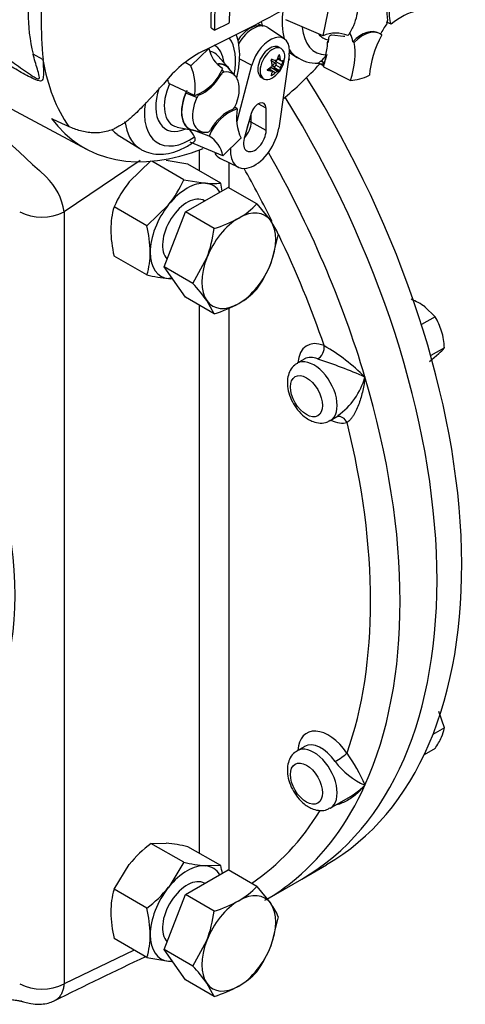
# Paper-space layout 'Sheet1' of a CAD drawing. Units: millimetres. Extents: x 0 to 3564, y 0 to 2520.
# Drawn here: x 2544 to 2608, y 1967 to 2108 of the extents above; entities that cross this region are included whole.
import ezdxf

# ---------------------------------------------------------------- set-up
doc = ezdxf.new("R2010")
doc.units = ezdxf.units.MM
doc.header["$LTSCALE"] = 6.00024
for name, color, linetype in [('tangent', 7, 'Continuous'), ('TSH-1', 7, 'Continuous'), ('visible', 7, 'Continuous')]:
    doc.layers.add(name, color=color, linetype=linetype)

# ---------------------------------------------------------------- blocks, each defined once
blk = doc.blocks.new('SE5')
at = {"layer": 'tangent', "color": 7, "linetype": 'Continuous'}
for p, q in [((2547.79, 2102.12), (2546.37, 2102.92)), ((2576.02, 2102.26), (2577.78, 2101.31)), ((2582.04, 2101.37), (2581.18, 2101.87)), ((2581.88, 2102.17), (2581.53, 2102.37)), ((2581.77, 2102.76), (2581.7, 2102.8)), ((2582.29, 2101.9), (2582.17, 2101.97)), ((2587.65, 2101.88), (2587.71, 2101.92)), ((2573.47, 2100.67), (2573.77, 2100.33)), ((2580.03, 2100.59), (2579.99, 2100.61)), ((2580.55, 2100.51), (2580.12, 2100.76)), ((2581.14, 2100.25), (2580.28, 2100.74)), ((2581.46, 2100.43), (2580.6, 2100.93)), ((2581.68, 2100.44), (2580.96, 2100.86)), ((2581.77, 2100.56), (2581.05, 2100.97)), ((2581.88, 2100.96), (2581.23, 2101.34)), ((2580.64, 2099.84), (2580.57, 2099.89)), ((2569.89, 2096.7), (2568.32, 2097.32)), ((2579.82, 2095.16), (2578.71, 2095.78)), ((2577.4, 2093.33), (2577.68, 2093.16)), ((2579.84, 2091.96), (2577.68, 2093.16)), ((2570.26, 2086.17), (2570.26, 2089.17)), ((2561.74, 2087.66), (2550.81, 2080.28)), ((2574.5, 2087.32), (2574.5, 2083.72)), ((2550.81, 2080.28), (2550.81, 1969.45)), ((2570.26, 1988.19), (2570.26, 2066.85)), ((2574.5, 2066.49), (2574.5, 1985.74)), ((2560.87, 1974.29), (2550.81, 1969.45))]:
    blk.add_line(p, q, dxfattribs=at)
for centre, radius, start, end in [((2570.91, 2108.93), 25.26, 166.2503, 193.7497), ((2614.9, 2108.24), 67.38, 174.7924, 185.2076), ((2585.89, 2104.37), 3.05, 306.7263, 328.5859), ((2542.53, 2079.2), 8.35, 7.4397, 46.8082), ((2547.63, 2086.47), 6.96, 242.7935, 297.2065), ((2574.12, 2036.71), 28.11, 44.9205, 60.0053), ((2563.33, 1986.4), 76.58, 66.3722, 71.7905), ((2584.31, 2059.26), 10.08, 305.2573, 344.5313), ((2568.88, 1986.94), 27.47, 23.6961, 34.7201), ((2598.13, 2007.55), 10.41, 216.4839, 246.8055), ((2547.63, 1975.64), 6.96, 242.7935, 297.2065)]:
    blk.add_arc(centre, radius, start, end, dxfattribs=at)
for centre, major_axis, ratio, start_param, end_param in [((2590.08, 2112.08), (5.63, 9.74), 0.57735, 2.168281, 2.637643), ((2577.5, 2103.42), (1.95, 3.38), 0.57735, 0.199554, 1.472269), ((2591.54, 2111.23), (4.63, 8.01), 0.57735, 2.452019, 3.431672), ((2568.91, 2098.17), (-4.63, -8.01), 0.57735, 2.107518, 2.89272), ((2591.54, 2111.23), (3.48, 6.02), 0.57735, 2.918351, 3.33019), ((2569.44, 2097.87), (-2.99, -5.19), 0.57735, 2.950972, 3.308607), ((2568.91, 2098.17), (-3.48, -6.02), 0.57735, 2.476808, 3.151079), ((2590.08, 2112.08), (5.63, 9.74), 0.57735, 2.879145, 3.09306), ((2578.09, 2125.73), (-21.75, -37.67), 0.57735, 5.670838, 6.025045), ((2587.84, 2101.44), (-0.316, 0.388), 0.619235, 4.411104, 5.841355), ((2587.91, 2101.5), (-0.307, 0.395), 0.49531, 4.477561, 5.857181), ((2568.91, 2098.17), (3.48, 6.02), 0.57735, 1.910053, 3.806377), ((2569.44, 2097.87), (2.99, 5.19), 0.57735, 1.746184, 3.317226), ((2568.91, 2098.17), (4.63, 8.01), 0.57735, 2.155542, 4.027515), ((2567.45, 2099.01), (-5.63, -9.74), 0.57735, 5.633523, 6.233118), ((2532.78, 2062.63), (46.88, -81.19), 0.57735, 1.178097, 1.559778), ((2530.66, 2061.41), (45.38, -78.59), 0.57735, 1.461685, 1.556751), ((2530.66, 2061.41), (45.38, -78.59), 0.57735, 1.244872, 1.437891), ((2588.8, 2055.65), (3.13, -5.41), 0.57735, 2.498649, 3.849076), ((2587.11, 2060.45), (0.57, 1.39), 0.65347, 3.844864, 5.415661), ((2587.74, 2055.04), (2.38, -4.11), 0.57735, 2.498649, 3.141593), ((2586.68, 2054.42), (2.38, -4.11), 0.57735, 0, 3.143256), ((2532.78, 2062.63), (46.88, -81.19), 0.57735, 0.392699, 1.178097), ((2590.39, 2049.42), (0.41, -1.44), 0.808226, 1.768943, 3.084468), ((2586.68, 2054.42), (2.38, -4.11), 0.57735, 6.282076, 6.283185), ((2588.8, 2055.65), (3.13, -5.41), 0.57735, 5.575702, 6.14073), ((2530.66, 2061.41), (45.38, -78.59), 0.57735, 0.459474, 1.111322), ((2588.8, 2000.03), (3.13, -5.41), 0.57735, 1.713251, 3.849076), ((2586.68, 1998.8), (2.38, -4.11), 0.57735, 0, 3.143256), ((2587.74, 1999.42), (2.38, -4.11), 0.57735, 1.713251, 3.141593), ((2590.39, 2001.97), (1.23, 0.85), 0.115921, 4.092102, 5.662898), ((2532.78, 2062.63), (-46.88, 81.19), 0.57735, 3.242863, 3.534292), ((2586.68, 1998.8), (2.38, -4.11), 0.57735, 6.282076, 6.283185), ((2530.66, 2061.41), (-45.38, 78.59), 0.57735, 3.179831, 3.446691)]:
    blk.add_ellipse(centre, major_axis=major_axis, ratio=ratio, start_param=start_param, end_param=end_param, dxfattribs=at)
for centre in [(2585.62, 2053.81), (2585.62, 1998.19)]:
    blk.add_ellipse(centre, major_axis=(-1.63, 2.81), ratio=0.57735, dxfattribs=at)
for points, knots in [([(2482.2, 2139.08), (2493.5, 2132.47), (2504.83, 2125.82), (2519.07, 2117.28), (2521.92, 2115.56), (2527.64, 2112.09), (2530.49, 2110.35), (2534.85, 2107.59), (2536.32, 2106.65), (2539.3, 2104.67), (2540.8, 2103.63), (2543.06, 2102.04), (2543.82, 2101.5), (2544.94, 2100.7), (2545.32, 2100.44), (2545.88, 2100.05), (2546.07, 2099.92), (2546.44, 2099.69), (2546.62, 2099.57), (2546.98, 2099.4), (2547.15, 2099.34), (2547.31, 2099.47), (2547.29, 2099.62), (2547.21, 2100.08), (2547.1, 2100.42), (2546.78, 2101.46), (2546.56, 2102.19), (2546.37, 2102.92)], [0, 0, 0, 0, 0.5, 0.5, 0.625, 0.625, 0.75, 0.75, 0.8125, 0.8125, 0.875, 0.875, 0.90625, 0.90625, 0.921875, 0.921875, 0.929688, 0.929688, 0.9375, 0.9375, 0.945313, 0.945313, 0.953125, 0.953125, 0.96875, 0.96875, 1, 1, 1, 1]), ([(2547.79, 2102.12), (2547.82, 2101.48), (2547.85, 2100.86), (2547.86, 2100.01), (2547.85, 2099.74), (2547.79, 2099.38), (2547.75, 2099.28), (2547.64, 2099.11), (2547.55, 2099.06), (2547.2, 2099.03), (2546.85, 2099.17), (2546.17, 2099.49), (2545.82, 2099.67), (2544.77, 2100.24), (2544.06, 2100.64), (2540.5, 2102.68), (2537.64, 2104.36), (2531.91, 2107.75), (2529.05, 2109.46), (2523.33, 2112.84), (2520.48, 2114.52), (2506.23, 2122.89), (2494.86, 2129.49), (2483.51, 2136.08)], [0, 0, 0, 0, 0.03125, 0.03125, 0.046875, 0.046875, 0.054688, 0.054688, 0.0625, 0.0625, 0.078125, 0.078125, 0.09375, 0.09375, 0.125, 0.125, 0.25, 0.25, 0.375, 0.375, 0.5, 0.5, 1, 1, 1, 1]), ([(2530.22, 2102.03), (2531.09, 2101.22), (2531.95, 2100.41), (2537.9, 2094.84), (2543.07, 2090.08), (2548.25, 2085.29)], [0.7073731, 0.7073731, 0.7073731, 0.7073731, 0.75, 0.75, 1, 1, 1, 1]), ([(2587.25, 2101.6), (2587.26, 2101.6), (2587.28, 2101.61), (2587.34, 2101.64), (2587.39, 2101.67), (2587.5, 2101.75), (2587.57, 2101.81), (2587.65, 2101.88)], [0.2821332, 0.2821332, 0.2821332, 0.2821332, 0.5, 0.5, 0.75, 0.75, 1, 1, 1, 1]), ([(2588.16, 2101.52), (2588.07, 2101.49), (2587.99, 2101.48), (2587.83, 2101.47), (2587.76, 2101.48), (2587.63, 2101.5), (2587.57, 2101.51), (2587.5, 2101.54), (2587.49, 2101.54), (2587.48, 2101.55)], [0, 0, 0, 0, 0.25, 0.25, 0.5, 0.5, 0.75, 0.75, 0.8247934, 0.8247934, 0.8247934, 0.8247934]), ([(2594.03, 2056.57), (2594.01, 2056.4), (2593.99, 2056.24), (2593.94, 2055.91), (2593.92, 2055.75), (2593.84, 2055.27), (2593.78, 2054.95), (2593.64, 2054.31), (2593.56, 2053.99), (2593.38, 2053.37), (2593.28, 2053.07), (2593.07, 2052.48), (2592.95, 2052.2), (2592.76, 2051.78), (2592.69, 2051.64), (2592.56, 2051.38), (2592.49, 2051.25), (2592.34, 2051.01), (2592.27, 2050.89), (2592.11, 2050.67), (2592.03, 2050.57), (2591.79, 2050.28), (2591.62, 2050.13), (2591.45, 2050.03)], [0, 0, 0, 0, 0.0625, 0.0625, 0.125, 0.125, 0.25, 0.25, 0.375, 0.375, 0.5, 0.5, 0.625, 0.625, 0.6875, 0.6875, 0.75, 0.75, 0.8125, 0.8125, 0.875, 0.875, 1, 1, 1, 1]), ([(2594.03, 1997.98), (2593.93, 1997.86), (2593.83, 1997.74), (2593.63, 1997.51), (2593.53, 1997.4), (2593.22, 1997.08), (2593, 1996.87), (2592.55, 1996.49), (2592.32, 1996.3), (2591.84, 1995.97), (2591.6, 1995.82), (2591.09, 1995.55), (2590.83, 1995.43), (2590.43, 1995.29), (2590.3, 1995.24), (2590.09, 1995.19), (2590.02, 1995.17), (2589.94, 1995.15)], [0, 0, 0, 0, 0.0625, 0.0625, 0.125, 0.125, 0.25, 0.25, 0.375, 0.375, 0.5, 0.5, 0.625, 0.625, 0.6875, 0.6875, 0.7213073, 0.7213073, 0.7213073, 0.7213073]), ([(2591.94, 1996.36), (2592.14, 1996.47), (2592.33, 1996.59), (2592.79, 1996.9), (2593.05, 1997.1), (2593.42, 1997.42), (2593.55, 1997.52), (2593.79, 1997.75), (2593.91, 1997.86), (2594.03, 1997.98)], [0.6617599, 0.6617599, 0.6617599, 0.6617599, 0.75, 0.75, 0.875, 0.875, 0.9375, 0.9375, 1, 1, 1, 1]), ([(2550.81, 1969.45), (2550.8, 1969.24), (2550.77, 1969.03), (2550.69, 1968.65), (2550.63, 1968.46), (2550.53, 1968.2), (2550.5, 1968.12), (2550.42, 1967.96), (2550.37, 1967.88), (2550.24, 1967.67), (2550.13, 1967.54), (2549.91, 1967.31), (2549.78, 1967.21), (2549.6, 1967.1), (2549.55, 1967.07), (2549.5, 1967.05)], [0, 0, 0, 0, 0.125, 0.125, 0.25, 0.25, 0.3125, 0.3125, 0.375, 0.375, 0.5, 0.5, 0.625, 0.625, 0.6709617, 0.6709617, 0.6709617, 0.6709617])]:
    blk.add_open_spline(points, degree=3, knots=knots, dxfattribs=at)
at = {"layer": 'visible', "color": 7, "linetype": 'Continuous'}
for p, q in [((2492.75, 2122.1), (2554.06, 2089.27)), ((2571.95, 2106.68), (2571.98, 2114.46)), ((2572.48, 2106.37), (2572.51, 2114.15)), ((2588.03, 2105.54), (2588.75, 2109.02)), ((2588.03, 2105.54), (2582.68, 2107.86)), ((2597.81, 2107.22), (2597.14, 2107.52)), ((2571.95, 2106.68), (2572.48, 2106.37)), ((2574.43, 2107.31), (2572.48, 2106.37)), ((2579.19, 2106.96), (2578.62, 2107.32)), ((2582.46, 2105.1), (2580.09, 2106.71)), ((2588.77, 2104.79), (2588.68, 2104.76)), ((2590.94, 2105.43), (2589.28, 2105.64)), ((2591.15, 2105.43), (2590.93, 2105.44)), ((2592.29, 2104.69), (2592.47, 2104.6)), ((2596.21, 2105.82), (2596.03, 2105.92)), ((2569.03, 2101.21), (2571.63, 2103.74)), ((2581.99, 2103.71), (2581.65, 2103.91)), ((2574.46, 2100.92), (2572.94, 2102.63)), ((2581.2, 2101.61), (2580.58, 2101.97)), ((2581.43, 2102.15), (2581.18, 2101.87)), ((2581.47, 2102.24), (2581.98, 2101.95)), ((2583.14, 2102.75), (2581.65, 2092.28)), ((2583.18, 2102.26), (2583.04, 2102.03)), ((2583.08, 2102.32), (2583.18, 2102.26)), ((2583.18, 2102.26), (2583.08, 2102.32)), ((2583.18, 2103.14), (2584.31, 2102.42)), ((2588.43, 2102.79), (2588.42, 2102.75)), ((2588.42, 2102.75), (2588.49, 2102.78)), ((2588.49, 2102.78), (2588.53, 2102.79)), ((2588.49, 2102.78), (2588.49, 2102.78)), ((2569.03, 2101.21), (2568.23, 2101.7)), ((2575.4, 2099.8), (2574.44, 2100.89)), ((2575.67, 2093.31), (2577.78, 2101.31)), ((2580.64, 2100.48), (2580.14, 2100.78)), ((2580.28, 2100.74), (2580.25, 2100.71)), ((2580.96, 2100.86), (2580.6, 2100.93)), ((2580.68, 2101.25), (2580.91, 2101.12)), ((2581.04, 2101.12), (2581.05, 2100.97)), ((2587.48, 2101.55), (2588.1, 2101.22)), ((2588.06, 2101.11), (2591.95, 2099.14)), ((2579.15, 2099.58), (2579.49, 2099.38)), ((2569.57, 2096.99), (2565.94, 2098.67)), ((2575.68, 2095.06), (2575.33, 2095.31)), ((2579.84, 2091.96), (2579.82, 2095.16)), ((2577.7, 2094.39), (2576.69, 2090.82)), ((2577.68, 2093.16), (2577.67, 2094.29)), ((2567.06, 2092.44), (2569.31, 2091.99)), ((2569.32, 2092.02), (2570.75, 2091.73)), ((2571.65, 2091.15), (2569.37, 2092.01)), ((2558.46, 2091.4), (2561.69, 2089.35)), ((2576.22, 2090.84), (2573.62, 2088.31)), ((2573.62, 2088.31), (2568.94, 2090.29)), ((2573.27, 2087.91), (2575.85, 2086.67)), ((2563.3, 2087.6), (2560.18, 2084.57)), ((2568.01, 2084.88), (2563.42, 2087.53)), ((2568.61, 2087.12), (2565.48, 2087.64)), ((2573.32, 2084.41), (2568.61, 2087.12)), ((2568.01, 2084.88), (2571.14, 2084.37)), ((2568.25, 2080.26), (2574.38, 2083.79)), ((2578.5, 2081.41), (2574.38, 2083.79)), ((2562.71, 2078.28), (2558, 2081)), ((2562.71, 2078.28), (2565.84, 2081.31)), ((2571.01, 2081.85), (2570.99, 2081.86)), ((2578.5, 2081.41), (2580.51, 2078.96)), ((2565.19, 2072.37), (2568.25, 2080.26)), ((2572.38, 2077.88), (2568.25, 2080.26)), ((2581.56, 2077.06), (2580.51, 2072.84)), ((2562.71, 2071.21), (2558, 2073.93)), ((2569.32, 2069.99), (2571.32, 2073.66)), ((2569.32, 2069.99), (2565.19, 2072.37)), ((2568.25, 2068.01), (2565.19, 2072.37)), ((2566.36, 2070.71), (2565.84, 2070.7)), ((2572.38, 2065.63), (2568.25, 2068.01)), ((2572.38, 2065.63), (2571.32, 2067.53)), ((2604.1, 2065.22), (2602.65, 2066.63)), ((2604.1, 2065.22), (2602.14, 2064.09)), ((2603.31, 2058.79), (2604.64, 2059.93)), ((2605.43, 2060.75), (2603.48, 2059.63)), ((2585.37, 2059.15), (2584.3, 2058.54)), ((2589.05, 2050.31), (2590.19, 2050.97)), ((2605.43, 2006.18), (2604.64, 2008.53)), ((2605.43, 2006.18), (2603.79, 2005.23)), ((2585.37, 2003.53), (2584.3, 2002.92)), ((2604.1, 2003.24), (2602.53, 2002.34)), ((2589.05, 1994.69), (2591.95, 1996.36)), ((2563.3, 1989.61), (2565.48, 1989.65)), ((2568.01, 1986.9), (2563.3, 1989.61)), ((2573.32, 1986.42), (2568.61, 1989.14)), ((2558, 1983.02), (2560.18, 1986.59)), ((2568.01, 1986.9), (2565.84, 1983.32)), ((2573.32, 1986.42), (2571.14, 1986.39)), ((2584.96, 1984.5), (2588.51, 1986.55)), ((2568.25, 1982.27), (2574.38, 1985.81)), ((2578.5, 1983.43), (2574.38, 1985.81)), ((2579.98, 1981.63), (2584.96, 1984.5)), ((2571.01, 1983.87), (2570.99, 1983.88)), ((2578.5, 1983.43), (2580.51, 1980.98)), ((2562.71, 1980.3), (2558, 1983.02)), ((2565.19, 1974.38), (2568.25, 1982.27)), ((2572.38, 1979.89), (2568.25, 1982.27)), ((2581.56, 1979.07), (2580.51, 1974.85)), ((2562.71, 1973.23), (2558, 1975.95)), ((2569.32, 1972), (2571.32, 1975.67)), ((2562.71, 1973.23), (2565.84, 1972.72)), ((2569.32, 1972), (2565.19, 1974.38)), ((2568.25, 1970.03), (2565.19, 1974.38)), ((2572.38, 1967.65), (2568.25, 1970.03)), ((2572.38, 1967.65), (2571.32, 1969.55))]:
    blk.add_line(p, q, dxfattribs=at)
for centre, radius, start, end in [((2462.01, 2329.63), 251.05, 295.7167, 304.2833), ((2350.31, 2112.12), 224.32, 358.8316, 359.9785), ((2603.33, 2100.97), 8.34, 100.8577, 131.5098), ((2574.29, 2107.57), 0.299, 298.3149, 354.8575), ((2596.62, 2107.66), 0.668, 323.5712, 8.0091), ((2589.85, 2101.41), 4.52, 67.3986, 113.8466), ((2578.69, 2088.11), 17.18, 116.7738, 140.3335), ((2575.71, 2104.47), 4.15, 190.1587, 239.3494), ((2578.77, 2102.68), 3.73, 305.4681, 354.5319), ((2587.01, 2106.25), 4.64, 232.2764, 273.6807), ((2562.13, 2098.18), 7.53, 350.9237, 23.7525), ((2567.47, 2103.19), 6.54, 288.7637, 339.5512), ((2580.29, 2101.42), 0.425, 307.4249, 10.1631), ((2583.19, 2100.69), 1.34, 149.3062, 168.2817), ((2587.27, 2101.22), 0.38, 57.1097, 90.9313), ((2573.95, 2099.73), 0.628, 106.7306, 153.7341), ((2570.55, 2096.43), 0.705, 114.048, 157.7016), ((2577.78, 2088.86), 6.54, 108.7637, 159.5512), ((2574.7, 2095.62), 0.705, 294.048, 337.7016), ((2583.12, 2093.87), 7.53, 170.9237, 203.7525), ((2566.8, 2089.79), 3.03, 24.0945, 50.368), ((2571.3, 2092.32), 0.628, 286.7306, 333.7341), ((2569.54, 2087.58), 4.15, 10.1587, 59.3494), ((2552.64, 2091.8), 16.86, 321.503, 335.7551), ((2573.38, 2074.08), 16.86, 141.503, 155.7551), ((2572.08, 2093.39), 9.07, 264.0632, 277.8643), ((2556.27, 2080.35), 17.52, 9.5646, 13.3767), ((2568.9, 2077.75), 11.37, 163.4027, 180.0734), ((2570.24, 2089.23), 11.37, 299.9266, 316.5973), ((2567.05, 2095.4), 18.31, 286.8961, 298.9266), ((2545.66, 2074.23), 17.52, 0.8006, 13.3767), ((2553.7, 2080.31), 18.83, 339.3005, 352.5642), ((2573.17, 2073.64), 9.07, 22.1357, 35.9368), ((2575.45, 2078.03), 17.93, 180.9424, 193.2349), ((2551.81, 2074.46), 11.38, 343.4086, 0.0675), ((2564.82, 2079.02), 16.86, 324.2449, 338.497), ((2568.52, 2096.97), 26.41, 257.2891, 264.1638), ((2549.91, 2052.07), 26.41, 35.8362, 42.7109), ((2570.24, 2076.98), 11.37, 299.9266, 316.5973), ((2567.05, 2083.15), 18.31, 286.8961, 298.9266), ((2596.79, 2058.38), 10.12, 54.6103, 67.5049), ((2596.52, 2060.57), 8.89, 16.7875, 31.5161), ((2594.7, 2060.2), 10.75, 2.9296, 15.8714), ((2599.24, 2065.87), 8.03, 312.2371, 320.3813), ((2600.73, 2006.88), 4.75, 334.936, 351.5239), ((2594.27, 2009.97), 11.91, 325.6104, 334.6235), ((2574.75, 1974.66), 18.83, 127.4358, 140.6995), ((2562.8, 1963.38), 26.41, 77.2891, 84.1638), ((2573.83, 2012.66), 26.41, 257.2891, 264.1638), ((2555.87, 1982.32), 17.93, 9.6012, 13.2349), ((2551.26, 1995.25), 18.83, 307.4358, 320.6995), ((2570.21, 1991.28), 11.42, 299.9632, 316.5608), ((2568.91, 1979.77), 11.38, 163.4086, 180.0675), ((2545.26, 1976.19), 17.93, 0.9424, 13.2349), ((2567.36, 1996.68), 17.52, 286.6233, 299.1994), ((2573.17, 1975.66), 9.07, 22.1357, 35.9368), ((2575.05, 1980), 17.52, 180.8006, 193.3767), ((2553.7, 1982.33), 18.83, 339.3005, 352.5642), ((2551.82, 1976.47), 11.37, 343.4027, 0.0734), ((2564.82, 1981.04), 16.86, 324.2449, 338.497), ((3159.98, 723.86), 1384.99, 115.55609, 116.15988), ((2566.77, 1981.73), 9.07, 264.0632, 267.8143), ((2549.91, 1954.09), 26.41, 35.8362, 42.7109), ((2570.21, 1979.03), 11.42, 299.9632, 316.5608), ((2567.36, 1984.44), 17.52, 286.6233, 299.1994)]:
    blk.add_arc(centre, radius, start, end, dxfattribs=at)
for centre, major_axis, ratio, start_param, end_param in [((2600.71, 2110.72), (-2.5, -4.33), 0.57735, 4.739617, 5.739663), ((2586.77, 2113.99), (5.54, 9.6), 0.57735, -3.703034, -3.612171), ((2577.93, 2103.17), (-2.08, -3.6), 0.57735, 3.098331, 4.702091), ((2593.53, 2101.59), (-2.5, -4.33), 0.57735, 3.141593, 4.287567), ((2593.71, 2101.49), (-2.5, -4.33), 0.57735, 3.048782, 4.2858), ((2601.54, 2103.4), (5, 8.65), 0.57735, 1.454136, 1.629498), ((2580.4, 2101.74), (-1.97, -3.41), 0.57735, 2.1781, 5.152833), ((2581.81, 2101.11), (4.86, 8.42), 0.57735, -1.058437, -0.825645), ((2581.84, 2101.06), (4.91, 8.5), 0.57735, -0.81995, -0.801698), ((2581.84, 2101.06), (4.91, 8.5), 0.57735, -0.842054, -0.81995), ((2585.37, 2099.02), (5, 8.65), 0.57735, -0.578101, -0.40274), ((2601.72, 2103.29), (-5, -8.66), 0.57735, 4.770956, 5.417801), ((2580.4, 2101.74), (1.25, 2.17), 0.57735, 0, 3.141593), ((2580.74, 2101.55), (1.25, 2.17), 0.57735, 0, 4.043465), ((2580.74, 2101.55), (1.25, 2.17), 0.57735, 5.381313, 6.283185), ((2585.55, 2098.92), (5, 8.66), 0.57735, 5.058374, 5.705219), ((2578.22, 2102.32), (1.98, -3.07), 0.541747, 0.974338, 1.149717), ((2580.44, 2101.72), (-0.144, -0.249), 0.57735, 3.141593, 3.185359), ((2579.08, 2103.39), (3.35, -1.44), 0.163725, -1.017717, -0.842338), ((2581.31, 2101.64), (0.205, 0.356), 0.57735, 1.249088, 1.770529), ((2578.47, 2103.04), (2.78, 2.37), 0.799913, 5.205868, 5.381247), ((2579.33, 2102.96), (1.65, -3.26), 0.610882, 1.034355, 1.209733), ((2579.02, 2103.39), (3.45, -1.2), 0.258166, -0.423363, -0.247984), ((2579.02, 2102.25), (3.16, 1.83), 0.774608, 5.350029, 5.525407), ((2590.08, 2112.08), (5.63, 9.74), 0.57735, 3.09306, 3.116897), ((2581.84, 2101.06), (4.91, 8.5), 0.57735, -1.216823, -1.054802), ((2581.81, 2101.11), (4.91, 8.5), 0.57735, -1.199187, -1.06175), ((2571.39, 2096.74), (-2.61, -4.51), 0.57735, 2.950972, 3.545588), ((2571.39, 2096.74), (-2.63, -4.55), 0.57735, 2.83249, 3.484558), ((2572.63, 2096.02), (-2.37, -4.11), 0.57735, 1.736385, 3.578978), ((2578.53, 2103.11), (3.16, 1.83), 0.774608, 4.740344, 4.915723), ((2578.53, 2101.97), (3.45, -1.2), 0.258166, -1.033047, -0.857668), ((2580.44, 2100.55), (0.205, 0.356), 0.57735, 0.201891, 1.368906), ((2580.99, 2100.93), (0.0411, 0.0712), 0.57735, 3.343483, 5.557696), ((2578.47, 2101.97), (3.35, -1.44), 0.163725, -0.408033, -0.232654), ((2579.33, 2103.04), (1.98, -3.07), 0.541747, 0.364654, 0.540033), ((2575.45, 2127.26), (21.8, 37.76), 0.57735, 4.14906, 4.330478), ((2581.84, 2101.06), (4.91, 8.5), 0.57735, -1.243261, -1.216823), ((2588.49, 2101.58), (-0.25, -0.433), 0.57735, 5.176485, 5.559266), ((2588.49, 2101.58), (-0.25, -0.433), 0.57735, -1.199187, -1.1067), ((2505.91, 2047.12), (26.78, -46.39), 0.57735, 0, 3.973023), ((2570.89, 2101.46), (-2.5, -4.33), 0.57735, 0.605305, 1.568465), ((2578.22, 2102.4), (1.65, -3.26), 0.610882, 0.42467, 0.600049), ((2579.08, 2102.32), (-2.78, -2.37), 0.799913, 1.454591, 1.62997), ((2541.63, 2067.75), (46.88, -81.19), 0.57735, 0, 1.629898), ((2595.25, 2109.09), (-5.45, -9.44), 0.57735, 0.342212, 0.709185), ((2571.39, 2096.74), (2.63, 4.55), 0.57735, 1.692014, 3.450695), ((2571.39, 2096.74), (2.61, 4.51), 0.57735, 1.769775, 3.332214), ((2572.63, 2096.02), (2.37, 4.11), 0.57735, 1.736385, 3.578978), ((2538.08, 2065.69), (46.88, -81.19), 0.57735, 0, 1.620252), ((2538.08, 2065.69), (46.88, -81.19), 0.57735, 0, 1.620252), ((2574.36, 2090.59), (2.5, 4.33), 0.57735, 0.605305, 1.568465), ((2578.72, 2094.52), (-0.78, -1.34), 0.57735, 2.362007, 5.126367), ((2575.45, 2127.26), (21.8, 37.76), 0.57735, 2.896262, 3.775475), ((2490.33, 2176.03), (213.57, -121), 0.187586, -1.188189, -1.176084), ((2564.14, 2100.92), (5.54, 9.6), 0.57735, 2.956403, 3.116897), ((2578.21, 2091.01), (2.47, 4.28), 0.57735, 2.252222, 5.319693), ((2578.21, 2091.01), (1.15, 1.99), 0.57735, 1.984775, 5.5036), ((2576.09, 2092.23), (1.13, 1.95), 0.57735, 4.335266, 5.5036), ((2575.73, 2092.44), (1.13, 1.96), 0.57735, 4.964678, 5.288057), ((2567.45, 2099.01), (-5.63, -9.74), 0.57735, 6.233118, 6.25849), ((2575.73, 2092.44), (2.58, 4.46), 0.57735, 2.807191, 3.184855), ((2568.49, 2077.53), (3.75, 6.5), 0.57735, 0.261799, 1.308997), ((2568.49, 2077.53), (-3.75, -6.5), 0.57735, 2.841713, 3.403392), ((2568.49, 2077.53), (2.5, 4.33), 0.57735, 0, 2.984028), ((2568.49, 2077.53), (-3.75, -6.5), 0.57735, 4.45059, 5.497787), ((2575.91, 2073.25), (3.75, 6.5), 0.57735, 0.785398, 1.832596), ((2575.91, 2073.25), (-3.75, -6.5), 0.57735, 2.879793, 3.926991), ((2575.91, 2073.25), (3.75, 6.5), 0.57735, 4.974188, 6.021386), ((2568.49, 2077.53), (3.75, 6.5), 0.57735, 2.356194, 3.403392), ((2575.91, 2073.25), (-3.75, -6.5), 0.57735, 4.974188, 6.021386), ((2575.91, 2073.25), (3.75, 6.5), 0.57735, 3.926991, 4.974188), ((2568.49, 2077.53), (-3.75, -6.5), 0.57735, 0.261799, 0.373681), ((2575.91, 2073.25), (3.75, 6.5), 0.57735, 2.879793, 3.926991), ((2568.49, 1979.55), (3.75, 6.5), 0.57735, 0.261799, 1.308997), ((2568.49, 1979.55), (-3.75, -6.5), 0.57735, 2.841713, 3.403392), ((2568.49, 1979.55), (2.5, 4.33), 0.57735, 0, 2.984028), ((2532.78, 2062.63), (-46.88, 81.19), 0.57735, 3.141593, 3.242863), ((2568.49, 1979.55), (3.75, 6.5), 0.57735, 1.308997, 2.356194), ((2575.91, 1975.26), (-3.75, -6.5), 0.57735, 2.879793, 3.926991), ((2575.91, 1975.26), (-3.75, -6.5), 0.57735, 3.926991, 4.974188), ((2575.91, 1975.26), (3.75, 6.5), 0.57735, 4.974188, 6.021386), ((2568.49, 1979.55), (3.75, 6.5), 0.57735, 2.356194, 3.403392), ((2575.91, 1975.26), (-3.75, -6.5), 0.57735, 4.974188, 6.021386), ((2575.91, 1975.26), (-3.75, -6.5), 0.57735, 0.785398, 1.832596), ((2568.49, 1979.55), (-3.75, -6.5), 0.57735, 0.261799, 0.373681), ((2575.91, 1975.26), (3.75, 6.5), 0.57735, 2.879793, 3.926991)]:
    blk.add_ellipse(centre, major_axis=major_axis, ratio=ratio, start_param=start_param, end_param=end_param, dxfattribs=at)
blk.add_ellipse((2581.05, 2101.36), major_axis=(-0.144, -0.249), ratio=0.57735, dxfattribs=at)
for points, knots in [([(2597.81, 2107.22), (2597.66, 2107.54), (2597.58, 2107.93), (2597.54, 2108.78), (2597.58, 2109.25), (2597.78, 2110.21), (2597.94, 2110.71), (2598.36, 2111.68), (2598.62, 2112.16), (2598.92, 2112.6)], [0, 0, 0, 0, 0.25, 0.25, 0.5, 0.5, 0.75, 0.75, 1, 1, 1, 1]), ([(2592.7, 2110.96), (2592.84, 2110.63), (2592.93, 2110.25), (2592.97, 2109.4), (2592.93, 2108.93), (2592.73, 2107.97), (2592.57, 2107.47), (2592.15, 2106.5), (2591.89, 2106.02), (2591.59, 2105.58)], [0, 0, 0, 0, 0.25, 0.25, 0.5, 0.5, 0.75, 0.75, 1, 1, 1, 1]), ([(2575.6, 2099.51), (2575.68, 2099.82), (2575.9, 2100.79), (2576.09, 2102.41), (2575.99, 2104.18), (2575.73, 2105.26), (2575.55, 2105.73)], [0.3638959, 0.3638959, 0.3638959, 0.3638959, 0.4145801, 0.5228835, 0.6326442, 0.7279211, 0.7279211, 0.7279211, 0.7279211]), ([(2589.28, 2105.64), (2589.23, 2105.65), (2589.2, 2105.65), (2589.12, 2105.63), (2589.09, 2105.62), (2589, 2105.57), (2588.95, 2105.52), (2588.86, 2105.39), (2588.83, 2105.32), (2588.79, 2105.14), (2588.78, 2105.04), (2588.78, 2104.94)], [0, 0, 0, 0, 0.125, 0.125, 0.25, 0.25, 0.5, 0.5, 0.75, 0.75, 1, 1, 1, 1]), ([(2580.64, 2102.16), (2580.61, 2102.17), (2580.58, 2102.16), (2580.54, 2102.12), (2580.54, 2102.08), (2580.55, 2102.05)], [0, 0, 0, 0, 0.5, 0.5, 1, 1, 1, 1]), ([(2581.46, 2102.2), (2581.42, 2102.13), (2581.37, 2102.08), (2581.26, 2102.01), (2581.19, 2102), (2581.14, 2102.02)], [0, 0, 0, 0, 0.5, 0.5, 1, 1, 1, 1]), ([(2581.77, 2102.76), (2581.76, 2102.79), (2581.75, 2102.81), (2581.71, 2102.81), (2581.69, 2102.79), (2581.68, 2102.76)], [0, 0, 0, 0, 0.5, 0.5, 1, 1, 1, 1]), ([(2582.04, 2101.94), (2582, 2101.93), (2581.97, 2101.95), (2581.91, 2102.03), (2581.89, 2102.09), (2581.88, 2102.17)], [0, 0, 0, 0, 0.5, 0.5, 1, 1, 1, 1]), ([(2582.29, 2101.9), (2582.3, 2101.92), (2582.31, 2101.96), (2582.31, 2102.01), (2582.3, 2102.02), (2582.29, 2102.02)], [0, 0, 0, 0, 0.5, 0.5, 1, 1, 1, 1]), ([(2580.03, 2100.71), (2580, 2100.69), (2579.98, 2100.67), (2579.98, 2100.62), (2580, 2100.6), (2580.03, 2100.59)], [0, 0, 0, 0, 0.5, 0.5, 1, 1, 1, 1]), ([(2580.55, 2100.51), (2580.61, 2100.51), (2580.66, 2100.48), (2580.72, 2100.4), (2580.73, 2100.34), (2580.71, 2100.29)], [0, 0, 0, 0, 0.5, 0.5, 1, 1, 1, 1]), ([(2581.14, 2100.25), (2581.19, 2100.3), (2581.26, 2100.35), (2581.37, 2100.42), (2581.42, 2100.43), (2581.46, 2100.43)], [0, 0, 0, 0, 0.5, 0.5, 1, 1, 1, 1]), ([(2581.68, 2100.44), (2581.69, 2100.45), (2581.71, 2100.46), (2581.75, 2100.51), (2581.76, 2100.54), (2581.77, 2100.56)], [0, 0, 0, 0, 0.5, 0.5, 1, 1, 1, 1]), ([(2565.46, 2099.07), (2564.44, 2097.87), (2563.38, 2096.71), (2562.02, 2095.3), (2561.74, 2095.03), (2561.19, 2094.48), (2560.9, 2094.21), (2560.48, 2093.82), (2560.33, 2093.69), (2560.04, 2093.44), (2559.89, 2093.32), (2559.59, 2093.1), (2559.44, 2093), (2559.12, 2092.8), (2558.96, 2092.71), (2558.64, 2092.53), (2558.48, 2092.43), (2558.16, 2092.26), (2558, 2092.18), (2557.52, 2091.97), (2557.2, 2091.87), (2556.55, 2091.71), (2556.22, 2091.66), (2555.58, 2091.6), (2555.27, 2091.6), (2554.65, 2091.62), (2554.35, 2091.66), (2553.75, 2091.75), (2553.46, 2091.82), (2552.59, 2092.06), (2552.04, 2092.27), (2551.51, 2092.51)], [0, 0, 0, 0, 0.25, 0.25, 0.3125, 0.3125, 0.375, 0.375, 0.40625, 0.40625, 0.4375, 0.4375, 0.46875, 0.46875, 0.5, 0.5, 0.53125, 0.53125, 0.5625, 0.5625, 0.625, 0.625, 0.6875, 0.6875, 0.75, 0.75, 0.8125, 0.8125, 0.875, 0.875, 1, 1, 1, 1]), ([(2565.94, 2098.67), (2565.89, 2098.74), (2565.86, 2098.81), (2565.8, 2098.96), (2565.77, 2099.04), (2565.73, 2099.19), (2565.71, 2099.27), (2565.7, 2099.35)], [0, 0, 0, 0, 0.125, 0.125, 0.25, 0.25, 0.3723984, 0.3723984, 0.3723984, 0.3723984]), ([(2580.55, 2099.85), (2580.54, 2099.83), (2580.54, 2099.82), (2580.58, 2099.81), (2580.61, 2099.83), (2580.64, 2099.84)], [0, 0, 0, 0, 0.5, 0.5, 1, 1, 1, 1]), ([(2569.51, 2090.35), (2569.53, 2090.37), (2569.55, 2090.39), (2569.6, 2090.45), (2569.62, 2090.49), (2569.65, 2090.58), (2569.66, 2090.63), (2569.66, 2090.73), (2569.65, 2090.79), (2569.62, 2090.91), (2569.6, 2090.97), (2569.57, 2091.03)], [0.4247059, 0.4247059, 0.4247059, 0.4247059, 0.5, 0.5, 0.625, 0.625, 0.75, 0.75, 0.875, 0.875, 1, 1, 1, 1]), ([(2561.53, 2089.52), (2561.68, 2089.39), (2562.16, 2089), (2563.29, 2088.63), (2564.72, 2088.48), (2566.23, 2088.7), (2567.76, 2089.27), (2568.9, 2089.88), (2569.43, 2090.31), (2569.49, 2090.36)], [0, 0, 0, 0, 0.06592, 0.242069, 0.41603, 0.594349, 0.78149, 0.976805, 1, 1, 1, 1]), ([(2584.32, 2058.5), (2584.18, 2058.43), (2583.77, 2058.22), (2583.26, 2057.54), (2582.92, 2056.59), (2582.84, 2055.49), (2583.05, 2054.26), (2583.56, 2053), (2584.32, 2051.83), (2585.16, 2050.96), (2585.7, 2050.62), (2585.93, 2050.47)], [0, 0, 0, 0, 0.049646, 0.161423, 0.271376, 0.389368, 0.518124, 0.651072, 0.784551, 0.92036, 1, 1, 1, 1]), ([(2585.93, 2050.47), (2586.16, 2050.35), (2586.67, 2050.09), (2587.58, 2049.91), (2588.47, 2049.99), (2588.86, 2050.25), (2589.02, 2050.35)], [0, 0, 0, 0, 0.215053, 0.538481, 0.841555, 1, 1, 1, 1]), ([(2584.32, 2002.88), (2584.18, 2002.81), (2583.77, 2002.6), (2583.26, 2001.92), (2582.92, 2000.97), (2582.84, 1999.87), (2583.05, 1998.64), (2583.56, 1997.38), (2584.32, 1996.21), (2585.16, 1995.34), (2585.7, 1995), (2585.93, 1994.85)], [0, 0, 0, 0, 0.049646, 0.161423, 0.271376, 0.389368, 0.518124, 0.651072, 0.784551, 0.92036, 1, 1, 1, 1]), ([(2484.47, 1995.85), (2484.53, 1995.78), (2485.79, 1994.43), (2488.59, 1991.75), (2492.59, 1988.14), (2496.74, 1984.77), (2500.95, 1981.7), (2505.21, 1978.92), (2509.5, 1976.48), (2513.59, 1974.48), (2517.57, 1972.87), (2521.41, 1971.62), (2525.48, 1970.56), (2530.02, 1969.6), (2536.05, 1968.44), (2540.86, 1967.6), (2544.07, 1967.07), (2544.48, 1967), (2544.68, 1966.97), (2544.71, 1966.96), (2544.73, 1966.96), (2544.73, 1966.96), (2544.73, 1966.96), (2544.73, 1966.96), (2544.73, 1966.96), (2544.74, 1966.96), (2544.64, 1966.97), (2544.66, 1966.97), (2544.72, 1966.95), (2544.89, 1966.91), (2545.32, 1966.78), (2546.14, 1966.58), (2547.23, 1966.48), (2548.28, 1966.62), (2549.03, 1966.81), (2549.37, 1967.01), (2549.49, 1967.07)], [0, 0, 0, 0, 0.002813, 0.066117, 0.129846, 0.193919, 0.258231, 0.32266, 0.387028, 0.451193, 0.506712, 0.564694, 0.625654, 0.694949, 0.779133, 0.916275, 0.927266, 0.934925, 0.9361, 0.936675, 0.936746, 0.936764, 0.936773, 0.936777, 0.936778, 0.936778, 0.938653, 0.940398, 0.94219, 0.944766, 0.949511, 0.96061, 0.975061, 0.986359, 0.996007, 1, 1, 1, 1]), ([(2585.93, 1994.85), (2586.16, 1994.73), (2586.67, 1994.47), (2587.58, 1994.29), (2588.47, 1994.37), (2588.86, 1994.63), (2589.02, 1994.73)], [0, 0, 0, 0, 0.215053, 0.538481, 0.841555, 1, 1, 1, 1])]:
    blk.add_open_spline(points, degree=3, knots=knots, dxfattribs=at)
blk.add_open_spline([(2588.54, 2102.87), (2588.54, 2102.83), (2588.53, 2102.79)], degree=2, dxfattribs=at)

psp = doc.layouts.new('Sheet1')

# ---------------------------------------------------------------- block references
at = {"layer": 'TSH-1'}
psp.add_blockref('SE5', (0, 0), dxfattribs=at)

doc.saveas('drawing.dxf')
